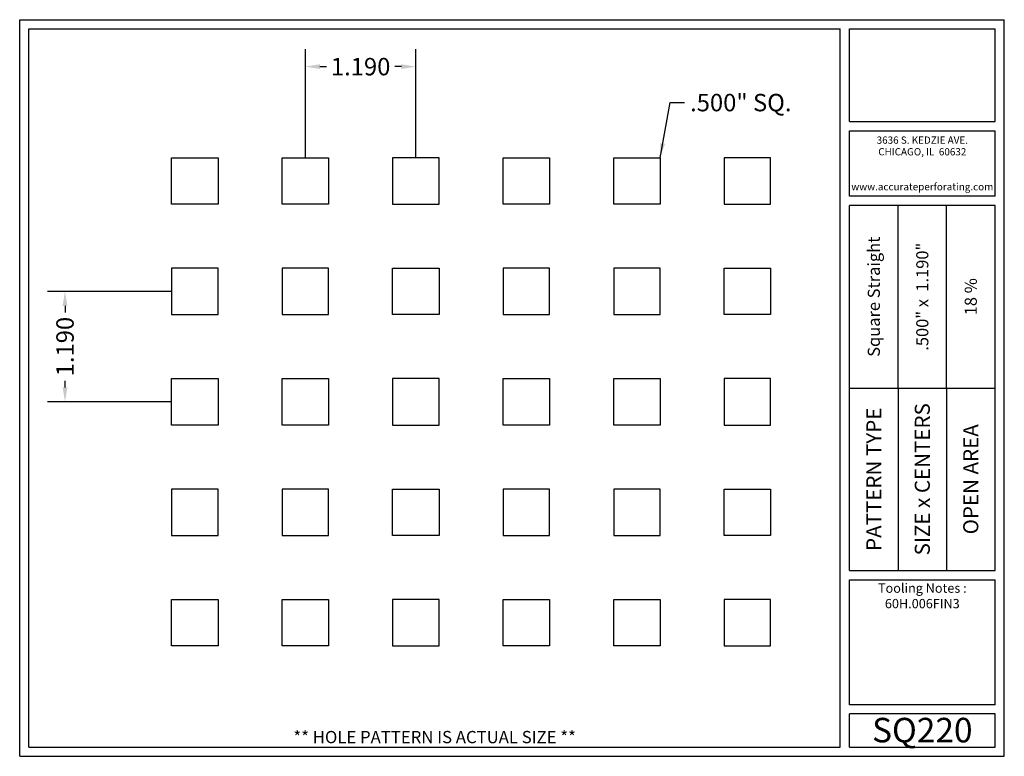
# Model space of a CAD drawing. Units: inches. Extents: x 0 to 10.6, y 0 to 7.9.
import ezdxf
from ezdxf.enums import TextEntityAlignment as Align

# ---------------------------------------------------------------- set-up
doc = ezdxf.new("R2010")
doc.units = ezdxf.units.IN
doc.header["$MEASUREMENT"] = 0
doc.styles.add('style1', font='ARIAL.TTF')
doc.dimstyles.get("Standard").update_dxf_attribs({"dimtxt": 0.188, "dimasz": 0.156, "dimexe": 0.188, "dimexo": 0, "dimgap": 0.06, "dimtad": 0, "dimdec": 3, "dimzin": 0, "dimdsep": 46, "dimtxsty": 'style1', "dimcen": 0, "dimadec": 0, "dimazin": 0, "dimtfac": 1, "dimtdec": 3, "dimtofl": 0, "dimtmove": 0, "dimatfit": 3, "dimfxl": 0, "dimtolj": 1, "dimtzin": 0, "dimarcsym": 0})

# ---------------------------------------------------------------- blocks, each defined once
blk = doc.blocks.new('*D0')
at = {"color": 0, "lineweight": -2}
for p, q in [((3.076, 6.449), (3.076, 7.618)), ((4.266, 6.449), (4.266, 7.618)), ((3.232, 7.43), (3.303, 7.43)), ((4.11, 7.43), (4.039, 7.43))]:
    blk.add_line(p, q, dxfattribs=at)
at = {"color": 0}
for points in [[(3.232, 7.456), (3.232, 7.404), (3.076, 7.43)], [(4.11, 7.456), (4.11, 7.404), (4.266, 7.43)]]:
    blk.add_solid(points, dxfattribs=at)
at = {"color": 0, "insert": (3.671, 7.43), "char_height": 0.188, "attachment_point": 5, "style": 'style1'}
blk.add_mtext('\\A1;1.190', dxfattribs=at)
blk = doc.blocks.new('*D1')
at = {"color": 0, "lineweight": -2}
for p, q in [((1.636, 5.009), (0.3, 5.009)), ((0.488, 4.853), (0.488, 4.782)), ((0.488, 3.975), (0.488, 4.046)), ((1.636, 3.819), (0.3, 3.819))]:
    blk.add_line(p, q, dxfattribs=at)
at = {"color": 0}
for points in [[(0.462, 4.853), (0.514, 4.853), (0.488, 5.009)], [(0.462, 3.975), (0.514, 3.975), (0.488, 3.819)]]:
    blk.add_solid(points, dxfattribs=at)
at = {"color": 0, "insert": (0.488, 4.414), "char_height": 0.188, "attachment_point": 5, "rotation": 90, "style": 'style1'}
blk.add_mtext('\\A1;1.190', dxfattribs=at)

msp = doc.modelspace()

# ---------------------------------------------------------------- linework, layer by layer
for p, q in [((0, 0), (0, 7.9357)), ((0, 7.9357), (10.6015, 7.9357)), ((10.6015, 0), (10.6015, 7.9357)), ((0.1, 7.8357), (8.8357, 7.8357)), ((0.1, 0.1), (0.1, 7.8357)), ((8.8357, 0.1), (8.8357, 7.8357)), ((8.9357, 7.8357), (10.5015, 7.8357)), ((8.9357, 6.8398), (8.9357, 7.8357)), ((10.5015, 6.8398), (10.5015, 7.8357)), ((8.9357, 6.8398), (10.5015, 6.8398)), ((8.9357, 6.7398), (10.5015, 6.7398)), ((8.9357, 6.0347), (8.9357, 6.7398)), ((10.5015, 6.0347), (10.5015, 6.7398)), ((10.5015, 6.0347), (8.9357, 6.0347)), ((10.5015, 5.9347), (8.9357, 5.9347)), ((8.9357, 2.001), (8.9357, 5.9347)), ((9.4576, 3.9678), (9.4576, 5.9347)), ((9.9796, 3.9678), (9.9796, 5.9347)), ((10.5015, 2.001), (10.5015, 5.9347)), ((8.9357, 3.9678), (10.5015, 3.9678)), ((9.4576, 3.9678), (9.4576, 2.001)), ((9.9796, 3.9678), (9.9796, 2.001)), ((8.9357, 2.001), (10.5015, 2.001)), ((8.9357, 1.901), (10.5015, 1.901)), ((8.9357, 0.556), (8.9357, 1.901)), ((10.5015, 0.556), (10.5015, 1.901)), ((10.5015, 0.556), (8.9357, 0.556)), ((8.9357, 0.1), (8.9357, 0.456)), ((10.5015, 0.456), (8.9357, 0.456)), ((10.5015, 0.1), (10.5015, 0.456)), ((0, 0), (10.6015, 0)), ((0.1, 0.1), (8.8357, 0.1)), ((8.9357, 0.1), (10.5015, 0.1)), ((8.9357, 0.1), (10.5015, 0.1))]:
    msp.add_line(p, q)
for points in [[(2.1356, 5.949), (1.6356, 5.949), (1.6356, 6.449), (2.1356, 6.449)], [(3.3256, 5.949), (2.8256, 5.949), (2.8256, 6.449), (3.3256, 6.449)], [(4.0156, 5.949), (4.5156, 5.949), (4.5156, 6.449), (4.0156, 6.449)], [(5.7056, 5.949), (5.2056, 5.949), (5.2056, 6.449), (5.7056, 6.449)], [(6.8956, 5.949), (6.3956, 5.949), (6.3956, 6.449), (6.8956, 6.449)], [(7.5856, 5.949), (8.0856, 5.949), (8.0856, 6.449), (7.5856, 6.449)], [(2.1356, 5.259), (1.6356, 5.259), (1.6356, 4.759), (2.1356, 4.759)], [(3.3256, 5.259), (2.8256, 5.259), (2.8256, 4.759), (3.3256, 4.759)], [(4.0156, 5.259), (4.5156, 5.259), (4.5156, 4.759), (4.0156, 4.759)], [(5.7056, 5.259), (5.2056, 5.259), (5.2056, 4.759), (5.7056, 4.759)], [(6.8956, 5.259), (6.3956, 5.259), (6.3956, 4.759), (6.8956, 4.759)], [(7.5856, 5.259), (8.0856, 5.259), (8.0856, 4.759), (7.5856, 4.759)], [(2.1356, 3.569), (1.6356, 3.569), (1.6356, 4.069), (2.1356, 4.069)], [(3.3256, 3.569), (2.8256, 3.569), (2.8256, 4.069), (3.3256, 4.069)], [(4.0156, 3.569), (4.5156, 3.569), (4.5156, 4.069), (4.0156, 4.069)], [(5.7056, 3.569), (5.2056, 3.569), (5.2056, 4.069), (5.7056, 4.069)], [(6.8956, 3.569), (6.3956, 3.569), (6.3956, 4.069), (6.8956, 4.069)], [(7.5856, 3.569), (8.0856, 3.569), (8.0856, 4.069), (7.5856, 4.069)], [(2.1356, 2.879), (1.6356, 2.879), (1.6356, 2.379), (2.1356, 2.379)], [(3.3256, 2.879), (2.8256, 2.879), (2.8256, 2.379), (3.3256, 2.379)], [(4.0156, 2.879), (4.5156, 2.879), (4.5156, 2.379), (4.0156, 2.379)], [(5.7056, 2.879), (5.2056, 2.879), (5.2056, 2.379), (5.7056, 2.379)], [(6.8956, 2.879), (6.3956, 2.879), (6.3956, 2.379), (6.8956, 2.379)], [(7.5856, 2.879), (8.0856, 2.879), (8.0856, 2.379), (7.5856, 2.379)], [(2.1356, 1.189), (1.6356, 1.189), (1.6356, 1.689), (2.1356, 1.689)], [(3.3256, 1.189), (2.8256, 1.189), (2.8256, 1.689), (3.3256, 1.689)], [(4.0156, 1.189), (4.5156, 1.189), (4.5156, 1.689), (4.0156, 1.689)], [(5.7056, 1.189), (5.2056, 1.189), (5.2056, 1.689), (5.7056, 1.689)], [(6.8956, 1.189), (6.3956, 1.189), (6.3956, 1.689), (6.8956, 1.689)], [(7.5856, 1.189), (8.0856, 1.189), (8.0856, 1.689), (7.5856, 1.689)]]:
    msp.add_lwpolyline(points, close=True)
for p in [(9.4576, 3.9678), (9.9796, 3.9678)]:
    msp.add_point(p)

# ---------------------------------------------------------------- texts
at = {"style": 'style1'}
for s, p in [('3636 S. KEDZIE AVE.', (9.7186, 6.6773)), ('CHICAGO, IL  60632', (9.7186, 6.5518)), ('www.accurateperforating.com', (9.7186, 6.1753))]:
    msp.add_text(s, height=0.078125, dxfattribs=at).set_placement(p, align=Align.TOP_CENTER)
for s, height, p in [('Square Straight', 0.13, (9.1967, 4.9513)), ('.500" x  1.190"', 0.13, (9.7186, 4.9513)), ('18 %%%', 0.13, (10.2405, 4.9513)), ('PATTERN TYPE', 0.1625, (9.1967, 2.9844)), ('SIZE x CENTERS', 0.1625, (9.7186, 2.9844)), ('OPEN AREA', 0.1625, (10.2405, 2.9844))]:
    msp.add_text(s, height=height, rotation=90, dxfattribs=at).set_placement(p, align=Align.MIDDLE_CENTER)
for s, height, p in [('SQ220', 0.26408, (9.7186, 0.0679)), ('** HOLE PATTERN IS ACTUAL SIZE **', 0.132041, (4.4679, 0.1))]:
    msp.add_text(s, height=height, dxfattribs=at).set_placement(p, align=Align.BOTTOM_CENTER)
at = {"insert": (7.2181, 7.1366), "char_height": 0.188, "attachment_point": 1, "style": 'style1'}
msp.add_mtext('.500" SQ.', dxfattribs=at)
at = {"insert": (9.7186, 1.8619), "char_height": 0.1, "width": 1.5658, "attachment_point": 2, "style": 'style1'}
msp.add_mtext('Tooling Notes :\\P60H.006FIN3', dxfattribs=at)

# ---------------------------------------------------------------- dimensions: what is measured, and where the dimension line sits
dim = msp.add_linear_dim(base=(4.2656, 7.4297), p1=(3.0756, 6.449), p2=(4.2656, 6.449), dimstyle='Standard')
dim.commit()
dim.dimension.update_dxf_attribs({"geometry": '*D0', "text_midpoint": (3.6706, 7.4297)})
dim = msp.add_linear_dim(base=(0.4879, 5.009), p1=(1.6356, 3.819), p2=(1.6356, 5.009), angle=90, dimstyle='Standard')
dim.commit()
dim.dimension.update_dxf_attribs({"geometry": '*D1', "text_midpoint": (0.4879, 4.414)})

# ---------------------------------------------------------------- leaders
at = {"annotation_type": 0, "has_hookline": 1, "hookline_direction": 0, "text_width": 1.0831}
msp.add_leader([(6.8956, 6.449), (7.0021, 7.0426), (7.1581, 7.0426)], dimstyle='Standard', override={"dimgap": 0.06, "dimtad": 0}, dxfattribs=at)

doc.saveas('drawing.dxf')
